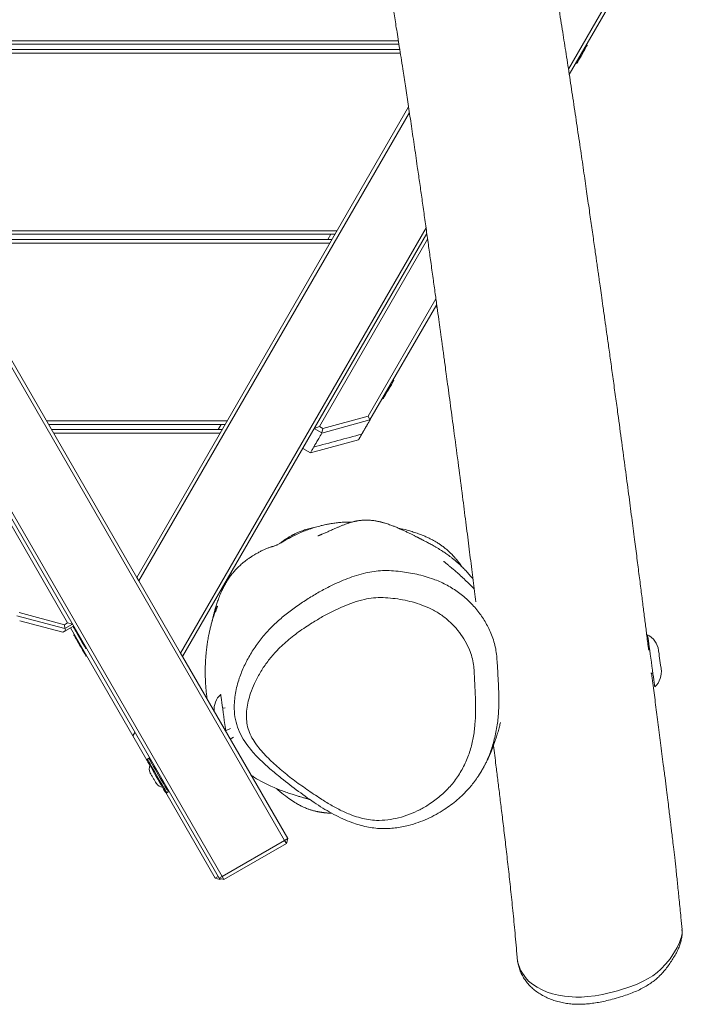
# Model space of a CAD drawing. Units: millimetres. Extents: x -5378 to 8688, y -6293 to 8015.
# Drawn here: x 2468 to 2845, y -1637 to -1078 of the extents above; entities that cross this region are included whole.
import ezdxf

# ---------------------------------------------------------------- set-up
doc = ezdxf.new("R2010")
doc.units = ezdxf.units.MM

msp = doc.modelspace()

# ---------------------------------------------------------------- linework, layer by layer
at = {"color": 7, "linetype": 'Continuous', "lineweight": 18}
for p, q in [((2618.72, -1543.99), (1895.14, -290.73)), ((1896.82, -289.64), (2534.74, -1394.54)), ((1860.77, -313.2), (2583.21, -1564.49)), ((2581.48, -1565.49), (1859.1, -314.29)), ((2780.07, -1105.62), (2834.57, -1011.21)), ((2836.74, -1011.45), (2780.55, -1108.77)), ((2358.65, -1089.54), (2683.39, -1089.54)), ((2683.71, -1091.54), (2359.8, -1091.54)), ((2361.53, -1094.54), (2684.18, -1094.54)), ((2684.5, -1096.54), (2362.69, -1096.54)), ((2790.79, -1092.05), (2790.35, -1091.8)), ((2784.35, -1102.19), (2784.79, -1102.44)), ((2534.74, -1394.54), (2689.17, -1127.05)), ((2689.65, -1130.23), (2535.89, -1396.54)), ((2559.56, -1437.54), (2699.11, -1195.83)), ((2421, -1197.54), (2648.48, -1197.54)), ((2647.32, -1199.54), (2422.16, -1199.54)), ((2423.89, -1202.54), (2645.59, -1202.54)), ((2699.56, -1199.05), (2560.72, -1439.54)), ((2700.01, -1202.27), (2638.49, -1308.84)), ((2643.32, -1202.54), (2645.06, -1199.54)), ((2644.44, -1204.54), (2425.04, -1204.54)), ((2666.14, -1302.95), (2704.72, -1236.12)), ((2705.17, -1239.34), (2667.24, -1305.04)), ((2704.35, -1240.76), (2704.79, -1241.01)), ((2495.37, -1420.36), (2418.05, -1286.43)), ((2680.79, -1282.58), (2680.35, -1282.33)), ((2674.35, -1292.72), (2674.79, -1292.97)), ((2640.38, -1309.92), (2666.14, -1302.95)), ((2667.23, -1305.05), (2666.14, -1302.95)), ((2483.35, -1305.54), (2586.12, -1305.54)), ((2584.97, -1307.54), (2484.51, -1307.54)), ((2580.97, -1310.54), (2582.7, -1307.54)), ((2638.49, -1308.84), (2635.54, -1309.96)), ((2638.49, -1308.84), (2640.38, -1309.92)), ((2667.23, -1305.05), (2639.86, -1312.46)), ((2667.24, -1305.04), (2667.23, -1305.05)), ((2486.24, -1310.54), (2583.24, -1310.54)), ((2582.08, -1312.54), (2487.4, -1312.54)), ((2635.54, -1309.96), (2635.53, -1309.96)), ((2639.85, -1312.45), (2635.54, -1309.96)), ((2640.38, -1309.92), (2639.85, -1312.45)), ((2639.86, -1312.46), (2639.85, -1312.45)), ((2633.38, -1323.68), (2660.7, -1316.36)), ((2629.05, -1321.18), (2629.06, -1321.18)), ((2629.06, -1321.18), (2633.37, -1323.67)), ((2633.37, -1323.67), (2633.38, -1323.68)), ((2535.89, -1396.54), (2534.74, -1394.54)), ((2535.89, -1396.54), (2559.56, -1437.54)), ((2467.76, -1414.53), (2493.52, -1421.43)), ((2493.52, -1421.43), (2495.37, -1420.36)), ((2498.12, -1421.11), (2493.79, -1423.61)), ((2495.37, -1420.36), (2498.11, -1421.09)), ((2493.75, -1423.6), (2493.52, -1421.43)), ((2493.79, -1423.61), (2493.75, -1423.6)), ((2493.79, -1423.61), (2494.4, -1424.67)), ((2494.4, -1424.67), (2498.73, -1422.17)), ((2532.47, -1484.54), (2497.03, -1423.15)), ((2498.98, -1422.59), (2498.64, -1422.79)), ((2499.21, -1426.93), (2498.88, -1427.12)), ((2505.64, -1434.91), (2505.98, -1434.72)), ((2560.72, -1439.54), (2559.56, -1437.54)), ((2826.11, -1434.99), (2825.57, -1435.06)), ((2505.88, -1439.24), (2506.21, -1439.05)), ((2560.72, -1439.54), (2620.45, -1542.99)), ((2826.86, -1449.02), (2828.05, -1448.85)), ((2585, -1468.7), (2583.47, -1468.92)), ((2533.61, -1482.58), (2532.47, -1484.54)), ((2587.88, -1480.31), (2585.05, -1481.69)), ((2540.43, -1498.32), (2532.47, -1484.54)), ((2587.84, -1486.51), (2589.69, -1485.26)), ((2541.54, -1497.32), (2540.68, -1497.82)), ((2551.68, -1516.88), (2552.54, -1516.38)), ((2579.21, -1565.49), (2551.12, -1516.84)), ((2583.21, -1564.49), (2618.72, -1543.99)), ((2620.45, -1542.99), (2618.72, -1543.99)), ((2618.72, -1543.99), (2619.72, -1545.72)), ((2620.45, -1542.99), (2619.72, -1545.72)), ((2619.72, -1545.72), (2584.21, -1566.22)), ((2580.91, -1564.51), (2579.21, -1565.49)), ((2581.94, -1566.22), (2579.21, -1565.49)), ((2583.21, -1564.49), (2581.48, -1565.49)), ((2581.48, -1565.49), (2584.21, -1566.22)), ((2581.94, -1566.22), (2581.53, -1565.5)), ((2582.66, -1565.81), (2581.94, -1566.22)), ((2583.21, -1564.49), (2584.21, -1566.22)), ((2844.6, -1594.93), (2844.55, -1594.67))]:
    msp.add_line(p, q, dxfattribs=at)
at = {"color": 7, "linetype": 'Continuous', "lineweight": 18, "flags": 128}
for points in [[(2790.79, -1092.05), (2790.69, -1092.21), (2790.42, -1092.69), (2789.97, -1093.46), (2789.39, -1094.46), (2788.71, -1095.64), (2787.97, -1096.92), (2787.22, -1098.22), (2786.51, -1099.46), (2785.87, -1100.56), (2785.36, -1101.45), (2785, -1102.08), (2784.81, -1102.4), (2784.79, -1102.44)], [(2705.24, -1240.22), (2705.16, -1240.36), (2704.88, -1240.84), (2704.79, -1241.01)], [(2680.79, -1282.58), (2680.69, -1282.74), (2680.42, -1283.22), (2679.97, -1283.98), (2679.39, -1284.99), (2678.71, -1286.17), (2677.97, -1287.45), (2677.22, -1288.75), (2676.51, -1289.98), (2675.87, -1291.08), (2675.36, -1291.98), (2675, -1292.6), (2674.81, -1292.93), (2674.79, -1292.97)], [(2493.75, -1423.6), (2480.11, -1419.94), (2466.47, -1416.29)], [(2468.12, -1419.15), (2481.78, -1422.81), (2492.6, -1425.71)], [(2505.64, -1434.91), (2505.55, -1434.76), (2505.29, -1434.31), (2504.88, -1433.59), (2504.32, -1432.63), (2503.66, -1431.48), (2502.92, -1430.2), (2502.14, -1428.85), (2501.36, -1427.5), (2500.62, -1426.22), (2499.96, -1425.07), (2499.4, -1424.11), (2498.99, -1423.39), (2498.73, -1422.94), (2498.64, -1422.79), (2498.64, -1422.79)], [(2505.88, -1439.24), (2505.79, -1439.09), (2505.53, -1438.64), (2505.11, -1437.92), (2504.56, -1436.96), (2503.89, -1435.81), (2503.16, -1434.53), (2502.38, -1433.18), (2501.6, -1431.83), (2500.86, -1430.55), (2500.19, -1429.4), (2499.64, -1428.44), (2499.22, -1427.72), (2498.96, -1427.27), (2498.88, -1427.12), (2498.88, -1427.12)], [(2829.16, -1456.78), (2829.14, -1456.64), (2829.07, -1456.16), (2828.96, -1455.34), (2828.8, -1454.21), (2828.6, -1452.79), (2828.36, -1451.12), (2828.1, -1449.23), (2827.81, -1447.17), (2827.51, -1444.99), (2827.19, -1442.73), (2826.87, -1440.46), (2826.56, -1438.22), (2826.26, -1436.07), (2825.98, -1434.05), (2825.72, -1432.22), (2825.5, -1430.62), (2825.31, -1429.28), (2825.17, -1428.24), (2825.06, -1427.51), (2825.01, -1427.13), (2825, -1427.07)], [(2832.76, -1446.45), (2832.75, -1446.39), (2832.7, -1446), (2832.6, -1445.29), (2832.46, -1444.31), (2832.29, -1443.11), (2832.11, -1441.78), (2831.92, -1440.42), (2831.73, -1439.11), (2831.57, -1437.95), (2831.44, -1437.01), (2831.35, -1436.35), (2831.3, -1436.03), (2831.3, -1436)], [(2582.36, -1460.99), (2582.36, -1461.01), (2582.4, -1461.26), (2582.48, -1461.86), (2582.61, -1462.79), (2582.79, -1464.03), (2583, -1465.54), (2583.24, -1467.29), (2583.52, -1469.24), (2583.81, -1471.35), (2584.12, -1473.56), (2584.44, -1475.83), (2584.75, -1478.1), (2585.06, -1480.32), (2585.24, -1481.6)], [(2550.99, -1516.69), (2550.97, -1516.65), (2550.79, -1516.35), (2550.44, -1515.74), (2549.93, -1514.86), (2549.28, -1513.73), (2548.51, -1512.39), (2547.64, -1510.88), (2546.71, -1509.27), (2545.74, -1507.6), (2544.78, -1505.93), (2543.85, -1504.31), (2542.98, -1502.81), (2542.21, -1501.47), (2541.55, -1500.34), (2541.04, -1499.46), (2540.69, -1498.85), (2540.52, -1498.54), (2540.49, -1498.51)], [(2542.6, -1506.15), (2542.47, -1505.92), (2542.36, -1505.74), (2542.29, -1505.61), (2542.24, -1505.53), (2542.22, -1505.5), (2542.22, -1505.5)], [(2544.25, -1509.02), (2544.02, -1508.61), (2543.79, -1508.21), (2543.56, -1507.81), (2543.33, -1507.43), (2543.12, -1507.06), (2542.93, -1506.73), (2542.75, -1506.42), (2542.6, -1506.15)], [(2545.67, -1511.46), (2545.56, -1511.29), (2545.43, -1511.06), (2545.28, -1510.8), (2545.11, -1510.49), (2544.91, -1510.16), (2544.7, -1509.8), (2544.48, -1509.41), (2544.25, -1509.02)], [(2545.8, -1511.7), (2545.79, -1511.67), (2545.74, -1511.59), (2545.67, -1511.46)]]:
    msp.add_lwpolyline(points, dxfattribs=at)
at = {"color": 8, "linetype": 'Continuous', "lineweight": 18, "flags": 128}
for points in [[(2540.68, -1497.82), (2540.68, -1497.83), (2540.81, -1498.06), (2541.12, -1498.59), (2541.59, -1499.4), (2542.2, -1500.46), (2542.94, -1501.75), (2543.79, -1503.22), (2544.71, -1504.82), (2545.68, -1506.5), (2546.67, -1508.2), (2547.64, -1509.88), (2548.56, -1511.48), (2549.41, -1512.95), (2550.15, -1514.23), (2550.77, -1515.3), (2551.23, -1516.11), (2551.54, -1516.64), (2551.67, -1516.87), (2551.68, -1516.88)], [(2547.04, -1506.85), (2546.06, -1505.15), (2545.11, -1503.5), (2544.22, -1501.96), (2543.42, -1500.58), (2542.74, -1499.4), (2542.2, -1498.46), (2541.81, -1497.79), (2541.59, -1497.41), (2541.54, -1497.32)], [(2552.54, -1516.38), (2552.49, -1516.29), (2552.27, -1515.91), (2551.89, -1515.24), (2551.34, -1514.3), (2550.66, -1513.12), (2549.86, -1511.74), (2548.98, -1510.2), (2548.03, -1508.55), (2547.04, -1506.85)], [(2750.99, -1610.97), (2751.29, -1613.33), (2752.78, -1617.73), (2755.56, -1621.93), (2757.44, -1623.9), (2759.64, -1625.72), (2762.25, -1627.44), (2765.16, -1628.98), (2767.98, -1630.16), (2771.01, -1631.16), (2774.36, -1631.99), (2777.88, -1632.6), (2784.18, -1633.07), (2787.53, -1633.02), (2790.91, -1632.78), (2795.18, -1632.23), (2799.41, -1631.47), (2807.89, -1629.43), (2815.44, -1627.06), (2819.13, -1625.63), (2822.63, -1624.04), (2825.44, -1622.53), (2828.04, -1620.9), (2830.47, -1619.07), (2832.67, -1617.14), (2835.44, -1614.22), (2837.83, -1611.2), (2841.81, -1604.86), (2843.16, -1602.05), (2844.16, -1599.2), (2844.16, -1599.2)]]:
    msp.add_lwpolyline(points, dxfattribs=at)
at = {"color": 7, "linetype": 'Continuous', "lineweight": 18}
for centre, radius, start, end in [((2819.46, -1437.66), 11.96, 7.9602, 62.3824), ((2820.92, -1448.11), 11.96, 313.5381, 7.9602), ((2590.6, -1469.66), 11.96, 133.5381, 184.7428), ((2540.93, -1498.26), 0.5, 120, 210), ((2541.79, -1497.76), 0.5, 30, 120), ((2546.88, -1503.39), 5.11, 157.1656, 204.3871), ((2549.96, -1508.72), 5.11, 215.6129, 262.8344), ((2552.29, -1515.94), 0.5, 300, 30), ((2551.43, -1516.44), 0.5, 210, 300)]:
    msp.add_arc(centre, radius, start, end, dxfattribs=at)
for points, knots in [([(2825.67, -1435.79), (2825.62, -1435.42), (2825.24, -1432.42), (2824.54, -1426.9), (2823.55, -1419.13), (2822.54, -1411.17), (2821.45, -1402.64), (2820.27, -1393.39), (2818.99, -1383.44), (2817.57, -1372.39), (2815.99, -1360.19), (2814.24, -1346.79), (2812.35, -1332.53), (2810.33, -1317.42), (2808.48, -1303.75), (2806.83, -1291.75), (2805.47, -1281.86), (2804.15, -1272.32), (2802.92, -1263.49), (2801.8, -1255.46), (2800.73, -1247.87), (2799.74, -1240.82), (2798.84, -1234.43), (2798.09, -1229.14), (2797.52, -1225.14), (2797.12, -1222.29), (2796.84, -1220.33), (2796.58, -1218.48), (2796.26, -1216.22), (2795.83, -1213.2), (2795.3, -1209.49), (2794.7, -1205.26), (2794.04, -1200.64), (2793.12, -1194.18), (2791.9, -1185.66), (2790.34, -1174.81), (2788.62, -1162.92), (2786.73, -1149.99), (2784.71, -1136.29), (2782.62, -1122.36), (2780.55, -1108.73), (2778.54, -1095.68), (2776.48, -1082.53), (2774.38, -1069.36), (2772.24, -1056.23), (2770.21, -1043.91), (2768.24, -1032.19), (2766.31, -1020.76), (2764.35, -1009.34), (2762.61, -999.29), (2761.11, -990.66), (2759.89, -983.71), (2758.76, -977.28), (2757.76, -971.62), (2756.94, -967), (2756.22, -962.95), (2755.51, -959.02), (2754.71, -954.55), (2753.81, -949.51), (2752.63, -942.97), (2751.18, -934.92), (2749.47, -925.56), (2747.73, -916.04), (2745.99, -906.6), (2744.26, -897.24), (2742.54, -887.96), (2740.82, -878.77), (2738.47, -866.27), (2735.45, -850.3), (2731.72, -830.69), (2728.78, -815.39), (2726.71, -804.62), (2725.59, -798.77), (2724.57, -793.47), (2723.69, -788.9), (2722.96, -785.07), (2722.37, -781.99), (2721.89, -779.5), (2721.44, -777.13), (2720.91, -774.34), (2720.23, -770.8), (2719.41, -766.48), (2718.46, -761.53), (2717.46, -756.28), (2716.23, -749.78), (2714.84, -742.41), (2713.31, -734.33), (2711.9, -726.85), (2710.58, -719.81), (2709.31, -713.02), (2708.04, -706.26), (2706.73, -699.31), (2705.37, -692.01), (2703.95, -684.36), (2702.48, -676.39), (2701, -668.24), (2699.57, -660.23), (2698.24, -652.65), (2697.17, -646.44), (2696.28, -641.19), (2695.5, -636.54), (2694.68, -631.64), (2693.88, -626.76), (2693.13, -622.16), (2692.33, -617.15), (2691.48, -611.85), (2690.63, -606.39), (2689.91, -601.77), (2689.32, -597.92), (2688.82, -594.59), (2688.3, -591.18), (2687.72, -587.24), (2686.95, -582.05), (2686.02, -575.6), (2684.96, -568.11), (2683.9, -560.36), (2682.86, -552.65), (2681.84, -544.93), (2680.86, -537.37), (2679.93, -530.1), (2679.09, -523.34), (2678.29, -516.75), (2677.51, -510.21), (2676.77, -503.69), (2676.12, -497.59), (2675.55, -492.02), (2675.06, -486.96), (2674.63, -482.17), (2674.23, -477.43), (2673.82, -472.39), (2673.39, -466.86), (2673, -461.66), (2672.68, -457.24), (2672.45, -454.03), (2672.26, -451.46), (2672.1, -449.27), (2671.89, -446.39), (2671.61, -442.43), (2671.19, -436.82), (2670.66, -430.11), (2670, -422.23), (2669.16, -413.28), (2668.09, -403.23), (2666.68, -392.12), (2664.97, -380.38), (2663.02, -368.26), (2660.27, -352.22), (2656.7, -332.17), (2652.69, -307.76), (2649.31, -282.32), (2646.12, -256.12), (2642.92, -229.29), (2640.43, -207.07), (2638.52, -189.68), (2637.16, -177.29), (2635.81, -165.17), (2634.5, -153.68), (2633.29, -143.14), (2632.18, -133.73), (2631.17, -125.42), (2630.28, -118.18), (2629.47, -111.8), (2628.76, -106.28), (2628.2, -102.03), (2627.78, -98.89), (2627.48, -96.69), (2627.23, -94.83), (2627.02, -93.32), (2626.85, -92.12), (2626.69, -90.95), (2626.49, -89.51), (2626.17, -87.3), (2625.74, -84.24), (2625.18, -80.44), (2624.56, -76.24), (2623.9, -71.81), (2622.99, -65.8), (2621.79, -58.05), (2620.26, -48.39), (2618.6, -37.96), (2616.81, -26.73), (2614.58, -12.61), (2611.97, 4.49), (2609.03, 24.69), (2606.08, 45.8), (2603.13, 67.78), (2600.48, 88.08), (2598.81, 101.11), (2598.13, 106.46)], [0, 0, 0, 0, 0.000699, 0.005803, 0.010665, 0.015703, 0.021197, 0.027146, 0.033551, 0.040412, 0.048484, 0.057109, 0.066285, 0.076013, 0.086293, 0.092661, 0.099192, 0.105386, 0.111066, 0.116234, 0.120888, 0.125714, 0.129827, 0.133227, 0.135913, 0.137549, 0.138728, 0.139694, 0.141137, 0.143097, 0.145526, 0.148302, 0.15128, 0.154462, 0.160766, 0.167742, 0.175388, 0.183706, 0.192695, 0.201824, 0.210595, 0.218992, 0.227015, 0.235987, 0.24444, 0.252374, 0.259795, 0.267072, 0.274426, 0.28186, 0.286479, 0.291086, 0.295262, 0.298902, 0.302005, 0.304205, 0.306724, 0.30961, 0.312864, 0.316486, 0.322264, 0.328465, 0.334617, 0.340716, 0.346763, 0.352757, 0.358699, 0.364588, 0.376974, 0.389651, 0.402624, 0.406646, 0.410533, 0.413954, 0.416899, 0.419367, 0.421358, 0.422874, 0.424187, 0.426, 0.428312, 0.431124, 0.434435, 0.43799, 0.4414, 0.447118, 0.45236, 0.457136, 0.461669, 0.466061, 0.470354, 0.474854, 0.479623, 0.484632, 0.489831, 0.495219, 0.500574, 0.505473, 0.51002, 0.51271, 0.51579, 0.519152, 0.522361, 0.525372, 0.528185, 0.532202, 0.535746, 0.538857, 0.541242, 0.543294, 0.545378, 0.547968, 0.551062, 0.555634, 0.560682, 0.565753, 0.570819, 0.575865, 0.580935, 0.585689, 0.590155, 0.594207, 0.598669, 0.603094, 0.607106, 0.610738, 0.614094, 0.617138, 0.62024, 0.623465, 0.627082, 0.631071, 0.63361, 0.635682, 0.637287, 0.638544, 0.639862, 0.642737, 0.645988, 0.650348, 0.65524, 0.66066, 0.66705, 0.674042, 0.681605, 0.689387, 0.697292, 0.712603, 0.728369, 0.744605, 0.761323, 0.77853, 0.796244, 0.804206, 0.812274, 0.820359, 0.827917, 0.834855, 0.841168, 0.846544, 0.851361, 0.855616, 0.85931, 0.86244, 0.864158, 0.865642, 0.866892, 0.867907, 0.868688, 0.869323, 0.87027, 0.871595, 0.873798, 0.87648, 0.879345, 0.882376, 0.885575, 0.891702, 0.89836, 0.905546, 0.913256, 0.921484, 0.93442, 0.947733, 0.961417, 0.975479, 0.989923, 1, 1, 1, 1]), ([(2522.33, -11.4), (2523.12, -16.73), (2524.82, -28.19), (2527.62, -45.41), (2529.93, -59.61), (2531.56, -69.82), (2532.52, -75.88), (2533.35, -81.2), (2533.98, -85.23), (2534.42, -88.16), (2534.72, -90.15), (2534.98, -91.88), (2535.2, -93.38), (2535.42, -94.88), (2535.68, -96.65), (2536.03, -99.06), (2536.48, -102.19), (2537, -105.93), (2537.56, -109.99), (2538.12, -114.16), (2539.18, -122.26), (2540.73, -134.55), (2542.3, -147.76), (2543.44, -157.62), (2544.13, -163.62), (2544.73, -168.91), (2545.22, -173.35), (2545.63, -176.97), (2545.94, -179.83), (2546.2, -182.12), (2546.43, -184.19), (2546.68, -186.52), (2547.01, -189.53), (2547.43, -193.34), (2548.12, -199.69), (2549.05, -208.24), (2550.18, -218.6), (2551.28, -228.64), (2552.38, -238.38), (2553.49, -248.17), (2554.68, -258.34), (2555.86, -268.36), (2557.03, -278.16), (2558.17, -287.62), (2559.4, -297.54), (2560.73, -307.83), (2562.04, -317.36), (2563.25, -325.72), (2564.29, -332.61), (2565.27, -338.77), (2566.14, -344.19), (2566.88, -348.66), (2567.47, -352.26), (2567.97, -355.21), (2568.45, -358.1), (2568.97, -361.23), (2569.57, -364.75), (2570.37, -369.54), (2571.41, -375.72), (2572.67, -383.37), (2574.12, -392.35), (2575.71, -402.67), (2577.39, -414.38), (2578.95, -426.83), (2580.17, -438.05), (2581.12, -447.59), (2581.82, -454.98), (2582.43, -461.65), (2582.97, -467.61), (2583.42, -472.65), (2583.8, -476.84), (2584.11, -480.24), (2584.4, -483.44), (2584.72, -486.84), (2585.1, -490.82), (2585.59, -495.84), (2586.19, -501.72), (2586.89, -508.18), (2587.63, -514.65), (2588.35, -520.61), (2589.01, -525.87), (2589.57, -530.23), (2590.1, -534.29), (2590.67, -538.61), (2591.36, -543.66), (2592.11, -549.19), (2592.89, -554.86), (2593.66, -560.36), (2594.41, -565.73), (2595.12, -570.86), (2595.79, -575.57), (2596.38, -579.74), (2596.92, -583.5), (2597.46, -587.24), (2598.05, -591.31), (2598.7, -595.72), (2599.38, -600.32), (2600.09, -605.03), (2600.85, -610.08), (2601.93, -617.17), (2603.22, -625.55), (2604.64, -634.6), (2605.92, -642.73), (2607.15, -650.47), (2608.47, -658.7), (2609.72, -666.44), (2610.9, -673.71), (2611.99, -680.33), (2613.08, -686.95), (2614.13, -693.24), (2615.07, -698.82), (2615.88, -703.65), (2616.58, -707.74), (2617.18, -711.3), (2617.76, -714.74), (2618.4, -718.47), (2619.12, -722.7), (2619.93, -727.45), (2620.83, -732.75), (2621.86, -738.86), (2623.02, -745.74), (2624.24, -753.03), (2625.42, -760.1), (2626.53, -766.77), (2627.63, -773.39), (2628.75, -780.13), (2629.88, -786.96), (2631, -793.72), (2632.11, -800.37), (2633.18, -806.8), (2634.12, -812.4), (2634.9, -816.98), (2635.49, -820.51), (2636.03, -823.68), (2636.57, -826.81), (2637.16, -830.25), (2637.96, -834.89), (2639.01, -840.92), (2640.34, -848.53), (2641.85, -857.08), (2643.5, -866.31), (2645.23, -875.89), (2646.98, -885.52), (2651.07, -907.85), (2655.11, -929.52), (2658.94, -950.14), (2660.15, -956.63), (2661.19, -962.26), (2662.07, -966.99), (2662.73, -970.57), (2663.2, -973.14), (2663.54, -975.01), (2663.9, -976.95), (2664.35, -979.39), (2664.94, -982.59), (2665.66, -986.56), (2666.78, -992.71), (2668.23, -1000.66), (2669.91, -1010.01), (2671.62, -1019.66), (2673.38, -1029.62), (2675.19, -1040.07), (2676.72, -1049.03), (2678.01, -1056.64), (2679.01, -1062.61), (2679.92, -1068.08), (2680.73, -1073), (2681.48, -1077.61), (2682.24, -1082.34), (2683.06, -1087.44), (2683.95, -1093.06), (2684.91, -1099.15), (2686.07, -1106.59), (2687.42, -1115.44), (2688.99, -1125.81), (2690.65, -1136.9), (2692.38, -1148.7), (2693.97, -1159.66), (2695.41, -1169.66), (2696.67, -1178.55), (2697.98, -1187.75), (2699.29, -1197.07), (2700.57, -1206.21), (2701.84, -1215.36), (2703.09, -1224.31), (2704.29, -1232.97), (2705.36, -1240.74), (2706.31, -1247.61), (2707.04, -1252.89), (2707.57, -1256.76), (2707.94, -1259.44), (2708.27, -1261.84), (2708.56, -1263.95), (2708.82, -1265.87), (2709.1, -1267.87), (2709.47, -1270.57), (2709.97, -1274.29), (2710.64, -1279.18), (2711.44, -1285.04), (2712.34, -1291.69), (2713.29, -1298.75), (2714.24, -1305.84), (2715.68, -1316.65), (2717.56, -1330.87), (2719.74, -1347.63), (2721.69, -1362.83), (2723.44, -1376.63), (2725.08, -1389.76), (2726.4, -1400.3), (2727.16, -1406.47), (2727.41, -1408.47)], [0, 0, 0, 0, 0.0117584, 0.0252551, 0.0386172, 0.0437348, 0.0483172, 0.0523162, 0.0557328, 0.0574235, 0.0589241, 0.0602347, 0.0613551, 0.062339, 0.0636526, 0.0654049, 0.0678388, 0.0707835, 0.0738889, 0.077026, 0.0801955, 0.0921162, 0.1044774, 0.1093488, 0.1137331, 0.1175795, 0.1208868, 0.1233834, 0.1254487, 0.1270819, 0.1283372, 0.1299339, 0.1320959, 0.1348243, 0.1381205, 0.1457235, 0.1530995, 0.1602034, 0.1670322, 0.1737211, 0.1808449, 0.188468, 0.194794, 0.2014276, 0.2083693, 0.2156202, 0.2229968, 0.2282965, 0.2330862, 0.2373644, 0.2411296, 0.2443809, 0.2466976, 0.2486568, 0.2505704, 0.2527606, 0.2552274, 0.2579705, 0.2628383, 0.2682566, 0.2741048, 0.2817848, 0.2900911, 0.2990206, 0.3085756, 0.3145194, 0.319943, 0.3248469, 0.3292312, 0.3330965, 0.3359213, 0.3383861, 0.3405031, 0.3428204, 0.3456365, 0.3489513, 0.3534495, 0.3580452, 0.3625861, 0.367072, 0.3706036, 0.3736588, 0.3762785, 0.3792303, 0.3828042, 0.3869586, 0.3909351, 0.3948256, 0.3986305, 0.4023416, 0.4057239, 0.4086689, 0.411181, 0.4137029, 0.4165327, 0.4196645, 0.4228422, 0.4260293, 0.4293399, 0.4331534, 0.4406827, 0.4468002, 0.451786, 0.4572116, 0.462896, 0.4689637, 0.4733155, 0.4779323, 0.4827919, 0.4872859, 0.4911899, 0.4945259, 0.4973853, 0.4997785, 0.50206, 0.5047133, 0.5077403, 0.5111402, 0.5149348, 0.5191457, 0.5242563, 0.5297064, 0.5347852, 0.5395018, 0.544189, 0.549162, 0.5541317, 0.5590321, 0.5638448, 0.5685706, 0.5729775, 0.5759485, 0.5784829, 0.5806023, 0.5828058, 0.5853013, 0.5880892, 0.5929231, 0.5984434, 0.6046512, 0.6114811, 0.6184083, 0.6253206, 0.6322173, 0.6663861, 0.6716045, 0.6762367, 0.6802326, 0.6835915, 0.6863131, 0.6878667, 0.6890951, 0.6903004, 0.6920433, 0.6943363, 0.6971796, 0.7005733, 0.7075547, 0.7142567, 0.7206285, 0.7282596, 0.7356035, 0.7430583, 0.7475056, 0.7519468, 0.7559142, 0.7592865, 0.7625552, 0.7658333, 0.7694907, 0.7735274, 0.7779308, 0.7826175, 0.7895532, 0.797003, 0.8049672, 0.8134458, 0.8224389, 0.8286059, 0.8349937, 0.8416021, 0.8484278, 0.8550765, 0.8612792, 0.8681335, 0.8743453, 0.8799148, 0.8848415, 0.8891255, 0.8912482, 0.8931684, 0.8948862, 0.8964015, 0.8977143, 0.8990091, 0.90072, 0.9035256, 0.9070345, 0.911247, 0.9161628, 0.9213598, 0.9264541, 0.9314457, 0.9446427, 0.9570624, 0.9674945, 0.9773343, 0.9867346, 0.995718, 1, 1, 1, 1]), ([(2667.24, -1305.04), (2667.12, -1305.24), (2666.89, -1305.64), (2666.56, -1306.22), (2666.23, -1306.78), (2665.93, -1307.32), (2665.63, -1307.82), (2665.36, -1308.3), (2664.94, -1309.02), (2664.44, -1309.9), (2663.95, -1310.74), (2663.58, -1311.37), (2663.31, -1311.85), (2663.08, -1312.24), (2662.9, -1312.56), (2662.72, -1312.86), (2662.6, -1313.08), (2662.59, -1313.09), (2662.59, -1313.1)], [0, 0, 0, 0, 0.032579, 0.067656, 0.102586, 0.137722, 0.172517, 0.207347, 0.242396, 0.338234, 0.433146, 0.502139, 0.572135, 0.641188, 0.708321, 0.77672, 0.902019, 1, 1, 1, 1]), ([(2635.29, -1320.38), (2635.28, -1320.4), (2635.21, -1320.51), (2635.42, -1320.15), (2635.88, -1319.35), (2636.76, -1317.83), (2638.01, -1315.66), (2639.25, -1313.53), (2639.86, -1312.46)], [0, 0, 0, 0, 0.031442, 0.22494, 0.418463, 0.61208, 0.805884, 1, 1, 1, 1]), ([(2635.26, -1320.43), (2639.81, -1319.21), (2648.92, -1316.77), (2658.03, -1314.33), (2662.58, -1313.11)], [0, 0, 0, 0, 0.499999, 1, 1, 1, 1]), ([(2662.41, -1313.4), (2662.37, -1313.48), (2662.26, -1313.67), (2662.1, -1313.94), (2661.87, -1314.34), (2661.6, -1314.8), (2661.31, -1315.3), (2661.08, -1315.71), (2660.89, -1316.03), (2660.76, -1316.26), (2660.72, -1316.32), (2660.7, -1316.36)], [0, 0, 0, 0, 0.050241, 0.116267, 0.18001, 0.317811, 0.453337, 0.591171, 0.726927, 0.861786, 1, 1, 1, 1]), ([(2633.38, -1323.68), (2633.49, -1323.49), (2633.7, -1323.12), (2634.45, -1321.84), (2635, -1320.88), (2635.11, -1320.69)], [0, 0, 0, 0, 0.442189, 0.88452, 1, 1, 1, 1]), ([(2657.13, -1363.05), (2656.5, -1363.05), (2655.24, -1363.04), (2652.81, -1363.12), (2650.06, -1363.31), (2647.72, -1363.57), (2646.09, -1363.8), (2645.06, -1363.96), (2643.74, -1364.18), (2641.8, -1364.55), (2639.17, -1365.16), (2636.07, -1366.01), (2632.8, -1367.08), (2629.45, -1368.35), (2626.14, -1369.78), (2623.27, -1371.18), (2621.01, -1372.37), (2619.22, -1373.37), (2618.06, -1374.03), (2617.82, -1374.18), (2617.48, -1374.38), (2617.17, -1374.55), (2616.88, -1374.73), (2616.59, -1374.89), (2616.16, -1375.13), (2615.6, -1375.44), (2614.9, -1375.8), (2614.21, -1376.13), (2613.53, -1376.42), (2612.88, -1376.66), (2612.25, -1376.87), (2611.66, -1377.04), (2611.11, -1377.2), (2610.46, -1377.4), (2609.76, -1377.65), (2608.99, -1377.94), (2608.17, -1378.27), (2607.31, -1378.64), (2606.42, -1379.04), (2605.52, -1379.48), (2604.61, -1379.94), (2603.71, -1380.43), (2602.82, -1380.92), (2602, -1381.4), (2601.26, -1381.85), (2600.62, -1382.25), (2600.03, -1382.62), (2599.5, -1382.97), (2599.05, -1383.26), (2598.55, -1383.6), (2597.67, -1384.21), (2596.37, -1385.16), (2594.52, -1386.65), (2592.69, -1388.3), (2590.93, -1390.08), (2589.28, -1391.99), (2588.02, -1393.62), (2587.16, -1394.83), (2586.6, -1395.67), (2586.21, -1396.28), (2585.73, -1397.04), (2585.24, -1397.86), (2584.72, -1398.77), (2584.19, -1399.75), (2583.64, -1400.82), (2583.08, -1401.98), (2582.5, -1403.26), (2581.91, -1404.68), (2581.36, -1406.07), (2580.87, -1407.42), (2580.42, -1408.7), (2579.99, -1410.01), (2579.61, -1411.25), (2579.28, -1412.38), (2578.98, -1413.45), (2578.71, -1414.44), (2578.49, -1415.29), (2578.27, -1416.12), (2577.98, -1417.33), (2577.73, -1418.39), (2577.55, -1419.22), (2577.52, -1419.35)], [0, 0, 0, 0, 0.004499, 0.008972, 0.013081, 0.017301, 0.019601, 0.020926, 0.022634, 0.027313, 0.033744, 0.041962, 0.051985, 0.061314, 0.071697, 0.081973, 0.091913, 0.101607, 0.113574, 0.125499, 0.137308, 0.148978, 0.16051, 0.171903, 0.183157, 0.213393, 0.242583, 0.275968, 0.30787, 0.338291, 0.369239, 0.398487, 0.426036, 0.451897, 0.47607, 0.49895, 0.520084, 0.539472, 0.557115, 0.573016, 0.586938, 0.599182, 0.609752, 0.618652, 0.624288, 0.628976, 0.632729, 0.634942, 0.63666, 0.637936, 0.639064, 0.643205, 0.646931, 0.650527, 0.654308, 0.658556, 0.663471, 0.666226, 0.667829, 0.670381, 0.675524, 0.682716, 0.69198, 0.703328, 0.716766, 0.732299, 0.749934, 0.769674, 0.791523, 0.808133, 0.825787, 0.843918, 0.861241, 0.877705, 0.893308, 0.910593, 0.926743, 0.942419, 0.957805, 0.993267, 1, 1, 1, 1]), ([(2725.79, -1395.45), (2725.63, -1395.24), (2724.73, -1394.03), (2723.25, -1392.34), (2721.3, -1390.21), (2719.47, -1388.39), (2717.75, -1386.78), (2716.14, -1385.37), (2714.66, -1384.13), (2713.3, -1383.05), (2712.06, -1382.1), (2710.92, -1381.28), (2709.86, -1380.54), (2708.91, -1379.91), (2707.78, -1379.18), (2706.51, -1378.38), (2705.11, -1377.55), (2703.79, -1376.78), (2702.56, -1376.08), (2701.43, -1375.46), (2700.38, -1374.89), (2699.4, -1374.37), (2698.52, -1373.91), (2697.78, -1373.53), (2697.16, -1373.21), (2696.66, -1372.96), (2696.24, -1372.75), (2695.91, -1372.59), (2695.68, -1372.47), (2695.46, -1372.36), (2695.22, -1372.24), (2694.93, -1372.09), (2694.6, -1371.92), (2694.21, -1371.73), (2693.75, -1371.5), (2693.22, -1371.23), (2692.62, -1370.93), (2691.94, -1370.59), (2691.21, -1370.22), (2690.4, -1369.83), (2689.54, -1369.4), (2688.65, -1368.96), (2687.72, -1368.52), (2686.78, -1368.07), (2685.85, -1367.63), (2684.94, -1367.22), (2684.07, -1366.82), (2683.18, -1366.44), (2682.28, -1366.05), (2681.37, -1365.67), (2680.48, -1365.32), (2679.51, -1364.95), (2678.43, -1364.55), (2677.18, -1364.12), (2676.14, -1363.79), (2675.36, -1363.56), (2674.88, -1363.42), (2674.38, -1363.29), (2673.88, -1363.16), (2673.37, -1363.03), (2672.83, -1362.9), (2672.18, -1362.75), (2671.38, -1362.59), (2670.46, -1362.42), (2669.38, -1362.25), (2668.15, -1362.1), (2666.85, -1362), (2665.52, -1361.95), (2664.16, -1361.96), (2663.08, -1362.02), (2662.3, -1362.09), (2661.9, -1362.13), (2661.46, -1362.18), (2660.96, -1362.25), (2660.45, -1362.33), (2659.97, -1362.41), (2659.65, -1362.47), (2659.37, -1362.52), (2659.17, -1362.56), (2658.96, -1362.61), (2658.67, -1362.67), (2658.2, -1362.78), (2657.64, -1362.91), (2656.47, -1363.22), (2655.22, -1363.61), (2653.38, -1364.24), (2651.68, -1364.89), (2650.08, -1365.55), (2648.6, -1366.18), (2647.23, -1366.78), (2645.97, -1367.34), (2644.46, -1368.02), (2642.84, -1368.75), (2641.35, -1369.41), (2640.31, -1369.85), (2639.91, -1370.02), (2639.63, -1370.14), (2639.34, -1370.26), (2639.08, -1370.37), (2638.78, -1370.49), (2638.46, -1370.61), (2638.15, -1370.73), (2637.87, -1370.84), (2637.66, -1370.91), (2637.58, -1370.94), (2637.6, -1370.94), (2637.6, -1370.93)], [0, 0, 0, 0, 0.001897, 0.010738, 0.020496, 0.031195, 0.042633, 0.055009, 0.068331, 0.082608, 0.097559, 0.113441, 0.130258, 0.147775, 0.164789, 0.186059, 0.20618, 0.225152, 0.241119, 0.256168, 0.270298, 0.283509, 0.2958, 0.307171, 0.316166, 0.324488, 0.332137, 0.339114, 0.345512, 0.351135, 0.357639, 0.365024, 0.37329, 0.382438, 0.393688, 0.405841, 0.418659, 0.432139, 0.446282, 0.461088, 0.476557, 0.492688, 0.508632, 0.525174, 0.541641, 0.557431, 0.572544, 0.586979, 0.603123, 0.618326, 0.632589, 0.645912, 0.662616, 0.679418, 0.696432, 0.702209, 0.708009, 0.713834, 0.719683, 0.725556, 0.731477, 0.738111, 0.744983, 0.752684, 0.761216, 0.770578, 0.780769, 0.789896, 0.799599, 0.809878, 0.81286, 0.815885, 0.818633, 0.821178, 0.822989, 0.823707, 0.824224, 0.824424, 0.824604, 0.824783, 0.824981, 0.82549, 0.826634, 0.828293, 0.834857, 0.841429, 0.847738, 0.853782, 0.85956, 0.865072, 0.870316, 0.875291, 0.884848, 0.893234, 0.900462, 0.90701, 0.913423, 0.920075, 0.926968, 0.9341, 0.945157, 0.956745, 0.968865, 0.981737, 0.995574, 1, 1, 1, 1]), ([(2635.49, -1366.14), (2635.47, -1366.15), (2634.96, -1366.25), (2633.89, -1366.5), (2632.33, -1366.89), (2630.87, -1367.31), (2629.53, -1367.75), (2628.32, -1368.17), (2627.22, -1368.6), (2626.24, -1369.02), (2625.4, -1369.39), (2624.66, -1369.74), (2624.07, -1370.04), (2623.65, -1370.25), (2623.24, -1370.47), (2622.67, -1370.77), (2621.97, -1371.16), (2621.23, -1371.6), (2620.39, -1372.11), (2619.5, -1372.68), (2618.58, -1373.3), (2617.6, -1373.98), (2616.67, -1374.67), (2616.12, -1375.09), (2615.86, -1375.3)], [0, 0, 0, 0, 0.006831, 0.134746, 0.246094, 0.34095, 0.40749, 0.462786, 0.507059, 0.533286, 0.55392, 0.569727, 0.576332, 0.58248, 0.588592, 0.595096, 0.610566, 0.630772, 0.656531, 0.700154, 0.754795, 0.820683, 0.914775, 1, 1, 1, 1]), ([(2683.93, -1366.77), (2684.67, -1366.89), (2686.87, -1367.24), (2690, -1368.07), (2692.34, -1368.89), (2693.29, -1369.22)], [0, 0, 0, 0, 0.2301601, 0.6904531, 1, 1, 1, 1]), ([(2719.44, -1388.39), (2719.43, -1388.36), (2719.26, -1388.11), (2718.84, -1387.51), (2718.23, -1386.66), (2717.59, -1385.82), (2716.67, -1384.65), (2715.49, -1383.26), (2714.13, -1381.79), (2712.68, -1380.35), (2711.15, -1378.96), (2709.53, -1377.61), (2707.9, -1376.38), (2706.23, -1375.24), (2704.54, -1374.19), (2702.76, -1373.2), (2700.9, -1372.25), (2698.95, -1371.36), (2696.92, -1370.51), (2695.02, -1369.78), (2693.81, -1369.36), (2693.3, -1369.19)], [0, 0, 0, 0, 0.000951, 0.008916, 0.016311, 0.023901, 0.0324, 0.053948, 0.083312, 0.121359, 0.168488, 0.224907, 0.290738, 0.357784, 0.432493, 0.514899, 0.605033, 0.702919, 0.806622, 0.917834, 1, 1, 1, 1]), ([(2726.47, -1400.94), (2725.94, -1400.44), (2724.24, -1398.87), (2721.95, -1396.59), (2719.19, -1393.96), (2716.71, -1391.71), (2714.65, -1389.93), (2713.27, -1388.78), (2712.52, -1388.16), (2711.67, -1387.47), (2710.9, -1386.85), (2710.21, -1386.3), (2709.7, -1385.9), (2709.35, -1385.62), (2709.14, -1385.47), (2709.12, -1385.45), (2709.11, -1385.45)], [0, 0, 0, 0, 0.022862, 0.071811, 0.120281, 0.182693, 0.244963, 0.307385, 0.370738, 0.436526, 0.526494, 0.6208, 0.719458, 0.811228, 0.906484, 1, 1, 1, 1]), ([(2632.14, -1406.56), (2634.22, -1405.29), (2638.39, -1402.74), (2645.78, -1398.85), (2652.85, -1395.72), (2659.53, -1393.35), (2664.53, -1391.94), (2669.51, -1391.02), (2674.4, -1390.61), (2679.41, -1390.66), (2685.92, -1391.24), (2692.34, -1392.32), (2698.62, -1393.9), (2704.13, -1395.7), (2710.34, -1398.4), (2716.94, -1402.36), (2722.94, -1407.27), (2728.06, -1412.81), (2732.33, -1418.85), (2735.24, -1424.3), (2737.15, -1429.08), (2738.33, -1433.07), (2739.11, -1437.17), (2739.57, -1442.79), (2739.94, -1449.59), (2740.45, -1457.64), (2740.63, -1465.88), (2740.2, -1474.28), (2738.98, -1482.52), (2737.07, -1490.1), (2734.56, -1496.97), (2731.54, -1503.19), (2727.84, -1509.12), (2723.04, -1515.18), (2716.97, -1521.1), (2710.61, -1525.85), (2704.83, -1529.31), (2699.9, -1531.77), (2694.67, -1533.87), (2688.61, -1535.72), (2682.9, -1536.83), (2677.67, -1537.28), (2673.62, -1537.32), (2669.5, -1536.99), (2665.33, -1536.3), (2661.14, -1535.24), (2656.59, -1533.73), (2651.74, -1531.74), (2646.61, -1529.22), (2641.59, -1526.38), (2634.83, -1522.1), (2626.54, -1516.17), (2617.83, -1509.4), (2610.27, -1503.3), (2604.09, -1497.65), (2599.01, -1492.04), (2595.09, -1486.49), (2592.31, -1481.07), (2590.55, -1475.16), (2590, -1469.63), (2590.16, -1464.68), (2590.73, -1460.31), (2591.66, -1456.03), (2593.23, -1450.79), (2595.68, -1444.76), (2599.27, -1438.04), (2603.52, -1431.65), (2608.37, -1425.68), (2613.76, -1420.24), (2619.57, -1415.32), (2625.67, -1410.76), (2629.98, -1407.96), (2632.14, -1406.56)], [0, 0, 0, 0, 0.016952, 0.033942, 0.057308, 0.069133, 0.080949, 0.090968, 0.100989, 0.11136, 0.121735, 0.140819, 0.150539, 0.160258, 0.17505, 0.190193, 0.205123, 0.220457, 0.235015, 0.24986, 0.258558, 0.267254, 0.276252, 0.285249, 0.304239, 0.323249, 0.342244, 0.361578, 0.38094, 0.400262, 0.416256, 0.432249, 0.448745, 0.46524, 0.486254, 0.507549, 0.519768, 0.531986, 0.544485, 0.556982, 0.573141, 0.581403, 0.589662, 0.598013, 0.606365, 0.614997, 0.623632, 0.63471, 0.645791, 0.657113, 0.668436, 0.692654, 0.716889, 0.733421, 0.749959, 0.766427, 0.778595, 0.791001, 0.803662, 0.81676, 0.826558, 0.836361, 0.846443, 0.856526, 0.874297, 0.892075, 0.910379, 0.928682, 0.946379, 0.96408, 0.982039, 1, 1, 1, 1]), ([(2634.44, -1420.32), (2631.82, -1422.03), (2626.58, -1425.44), (2619.32, -1431.18), (2613.28, -1437.04), (2608.48, -1442.94), (2604.69, -1448.66), (2601.62, -1454.47), (2599.44, -1459.89), (2598, -1464.79), (2597.15, -1469.4), (2596.9, -1473.95), (2597.32, -1478.38), (2598.53, -1482.62), (2600.64, -1486.71), (2604.2, -1491.69), (2609.37, -1497.41), (2616.21, -1503.69), (2623.58, -1509.52), (2631.28, -1514.99), (2638.4, -1519.8), (2644.94, -1523.93), (2651.01, -1527.17), (2656.67, -1529.6), (2661.82, -1531.25), (2666.36, -1532.23), (2671.61, -1532.76), (2677.42, -1532.43), (2683.72, -1531.21), (2689.79, -1529.25), (2695.57, -1526.64), (2701.48, -1523.2), (2707.35, -1518.84), (2712.97, -1513.36), (2717.7, -1507.13), (2721.5, -1500.26), (2724.3, -1493.07), (2726.08, -1485.67), (2727.01, -1478.18), (2727.33, -1470.52), (2727.22, -1462.76), (2726.8, -1454.94), (2726.52, -1448.37), (2726, -1442.98), (2724.99, -1438.79), (2723.29, -1434.24), (2720.73, -1429.46), (2717.25, -1424.52), (2713.03, -1419.96), (2708.13, -1415.91), (2702.63, -1412.63), (2696.97, -1410.17), (2691.32, -1408.41), (2685.79, -1407.19), (2680.24, -1406.35), (2674.69, -1405.93), (2669.23, -1406.08), (2663.56, -1406.99), (2657.84, -1408.7), (2651.97, -1410.97), (2646.13, -1413.69), (2640.24, -1416.77), (2636.37, -1419.14), (2634.44, -1420.32)], [0, 0, 0, 0, 0.025069, 0.050154, 0.075177, 0.094236, 0.113323, 0.132378, 0.14907, 0.161829, 0.174603, 0.187328, 0.198291, 0.209228, 0.220088, 0.230969, 0.251489, 0.272105, 0.292879, 0.313718, 0.334426, 0.349518, 0.364627, 0.379676, 0.390137, 0.400627, 0.411064, 0.426533, 0.442033, 0.45846, 0.474939, 0.49139, 0.512736, 0.53408, 0.55587, 0.577738, 0.599546, 0.619867, 0.64022, 0.660675, 0.681219, 0.701776, 0.722235, 0.733081, 0.743958, 0.754789, 0.76863, 0.782467, 0.796481, 0.810482, 0.824433, 0.838401, 0.851121, 0.863885, 0.876633, 0.889547, 0.902496, 0.915381, 0.931494, 0.947647, 0.963794, 0.981896, 1, 1, 1, 1]), ([(2579.48, -1413.91), (2579.48, -1413.9), (2579.51, -1413.82), (2579.56, -1413.66), (2579.63, -1413.41), (2579.71, -1413.15), (2579.8, -1412.88), (2579.9, -1412.56), (2580.03, -1412.19), (2580.18, -1411.76), (2580.33, -1411.37), (2580.48, -1410.96), (2580.58, -1410.72), (2580.52, -1410.86), (2580.37, -1411.2), (2580.11, -1411.83), (2579.66, -1412.98), (2579.08, -1414.51), (2578.43, -1416.39), (2577.8, -1418.35), (2577.19, -1420.46), (2576.59, -1422.75), (2576.07, -1424.97), (2575.66, -1426.91), (2575.33, -1428.61), (2575.07, -1430.11), (2574.84, -1431.55), (2574.63, -1432.93), (2574.48, -1434.09), (2574.37, -1435.03), (2574.27, -1435.82), (2574.18, -1436.69), (2574.08, -1437.67), (2573.97, -1438.9), (2573.86, -1440.4), (2573.74, -1442.2), (2573.64, -1444.39), (2573.58, -1446.85), (2573.58, -1449.46), (2573.64, -1451.92), (2573.73, -1454.08), (2573.85, -1455.97), (2573.98, -1457.59), (2574.11, -1459.1), (2574.26, -1460.49), (2574.41, -1461.76), (2574.55, -1462.82), (2574.65, -1463.46), (2574.69, -1463.73)], [0, 0, 0, 0, 0.001761, 0.020377, 0.040973, 0.06355, 0.087124, 0.110286, 0.145826, 0.180209, 0.21763, 0.253288, 0.287956, 0.322597, 0.349805, 0.377467, 0.406202, 0.436034, 0.462169, 0.487884, 0.512714, 0.536662, 0.559221, 0.579996, 0.59795, 0.61456, 0.630296, 0.645171, 0.659186, 0.666659, 0.674416, 0.683472, 0.693849, 0.705547, 0.722861, 0.742439, 0.76428, 0.795095, 0.824786, 0.85331, 0.880667, 0.901967, 0.922162, 0.941028, 0.958565, 0.974775, 0.989656, 1, 1, 1, 1]), ([(2494.4, -1424.67), (2494.35, -1424.7), (2494.26, -1424.75), (2494.13, -1424.83), (2494.01, -1424.89), (2493.91, -1424.95), (2493.81, -1425.01), (2493.7, -1425.07), (2493.59, -1425.14), (2493.49, -1425.19), (2493.4, -1425.24), (2493.32, -1425.29), (2493.23, -1425.34), (2493.15, -1425.39), (2492.96, -1425.5), (2492.7, -1425.65), (2492.64, -1425.69), (2492.6, -1425.71)], [0, 0, 0, 0, 0.056164, 0.106714, 0.151645, 0.190961, 0.224992, 0.27384, 0.320728, 0.361989, 0.401603, 0.43957, 0.481581, 0.52426, 0.565942, 0.785798, 1, 1, 1, 1]), ([(2844.63, -1594.66), (2844.42, -1592.33), (2843.91, -1586.71), (2843.06, -1578.11), (2842.14, -1569.16), (2841.28, -1561.16), (2840.49, -1554.09), (2839.8, -1548.11), (2839.22, -1543.14), (2838.75, -1539.15), (2838.37, -1535.95), (2838.07, -1533.53), (2837.85, -1531.66), (2837.55, -1529.24), (2837.12, -1525.73), (2836.51, -1520.79), (2835.78, -1514.95), (2834.93, -1508.2), (2833.8, -1499.31), (2832.44, -1488.73), (2830.92, -1476.93), (2829.47, -1465.63), (2828.29, -1456.36), (2827.58, -1450.86), (2827.34, -1448.95)], [0, 0, 0, 0, 0.047731, 0.115361, 0.176558, 0.231317, 0.279639, 0.321521, 0.354255, 0.381576, 0.403484, 0.419979, 0.431281, 0.44207, 0.46976, 0.503684, 0.543843, 0.590234, 0.642858, 0.727361, 0.808682, 0.886413, 0.960558, 1, 1, 1, 1]), ([(2728.94, -1507.26), (2729, -1507.17), (2729.32, -1506.7), (2729.84, -1505.86), (2730.5, -1504.79), (2731.09, -1503.79), (2731.6, -1502.89), (2732.04, -1502.09), (2732.42, -1501.4), (2732.75, -1500.76), (2733.05, -1500.2), (2733.3, -1499.7), (2733.52, -1499.26), (2733.96, -1498.39), (2734.58, -1497.08), (2735.35, -1495.37), (2736.14, -1493.51), (2736.94, -1491.53), (2737.74, -1489.38), (2738.48, -1487.25), (2739.25, -1484.9), (2740.04, -1482.27), (2740.79, -1479.59), (2741.23, -1477.78), (2741.43, -1476.99)], [0, 0, 0, 0, 0.008211, 0.041878, 0.073442, 0.102902, 0.130257, 0.153028, 0.174103, 0.193481, 0.211162, 0.227147, 0.241749, 0.256162, 0.315443, 0.373467, 0.430238, 0.504434, 0.578186, 0.652009, 0.725903, 0.824464, 0.922998, 1, 1, 1, 1]), ([(2737.47, -1490.07), (2737.94, -1493.81), (2738.73, -1500.22), (2739.88, -1509.46), (2740.95, -1518.05), (2742.08, -1527.28), (2743.28, -1537.21), (2744.54, -1547.85), (2745.81, -1558.96), (2747.08, -1570.52), (2748.34, -1582.55), (2749.58, -1595.28), (2750.46, -1604.84), (2750.88, -1610.15), (2750.94, -1610.97)], [0, 0, 0, 0, 0.092377, 0.158385, 0.228684, 0.304855, 0.386896, 0.47481, 0.568593, 0.662398, 0.761712, 0.867364, 0.979418, 1, 1, 1, 1]), ([(2599.59, -1506.87), (2600.25, -1507.31), (2602.45, -1508.79), (2606.22, -1510.92), (2610.58, -1513.04), (2614.48, -1514.69), (2617.89, -1515.99), (2620.92, -1517.06), (2623.59, -1517.94), (2625.87, -1518.65), (2627.71, -1519.21), (2629.09, -1519.62), (2629.96, -1519.87), (2630.68, -1520.08), (2631.36, -1520.27), (2631.97, -1520.44), (2632.52, -1520.6), (2632.94, -1520.72), (2633.16, -1520.78), (2633.24, -1520.8)], [0, 0, 0, 0, 0.039101, 0.130766, 0.217169, 0.289851, 0.358311, 0.422542, 0.482547, 0.541117, 0.595048, 0.644379, 0.689566, 0.737312, 0.78997, 0.847543, 0.904637, 0.965867, 1, 1, 1, 1]), ([(2614.11, -1514.51), (2614.39, -1514.75), (2616.15, -1516.3), (2619.22, -1518.78), (2622.96, -1521.44), (2625.94, -1523.26), (2628.24, -1524.49), (2629.95, -1525.3), (2631.27, -1525.85), (2632.04, -1526.14), (2632.8, -1526.41), (2633.55, -1526.65), (2634.29, -1526.87), (2634.99, -1527.07), (2635.63, -1527.24), (2636.21, -1527.37), (2636.68, -1527.48), (2637.09, -1527.57), (2637.44, -1527.64), (2637.65, -1527.68), (2637.81, -1527.71), (2637.93, -1527.73), (2638.05, -1527.75), (2638.21, -1527.78), (2638.41, -1527.82), (2638.72, -1527.87), (2639.08, -1527.93), (2639.51, -1528), (2639.95, -1528.06), (2640.4, -1528.12), (2640.83, -1528.18), (2641.23, -1528.23), (2641.7, -1528.29), (2642.35, -1528.35), (2643.2, -1528.42), (2644.14, -1528.48), (2644.92, -1528.52), (2645.41, -1528.53), (2645.51, -1528.53)], [0, 0, 0, 0, 0.011324, 0.071856, 0.131176, 0.189663, 0.236102, 0.282406, 0.328726, 0.374902, 0.416985, 0.453715, 0.485097, 0.51114, 0.53186, 0.543926, 0.553045, 0.559287, 0.561398, 0.562932, 0.56355, 0.564127, 0.564723, 0.565394, 0.567097, 0.569412, 0.576104, 0.585688, 0.601891, 0.622788, 0.648401, 0.678743, 0.713235, 0.78015, 0.84383, 0.915424, 0.982439, 1, 1, 1, 1]), ([(2750.95, -1610.87), (2750.95, -1610.94), (2750.98, -1611.5), (2751.13, -1612.67), (2751.5, -1614.65), (2752.15, -1616.98), (2753.21, -1619.59), (2754.56, -1622.08), (2756.18, -1624.43), (2758.08, -1626.62), (2760.22, -1628.63), (2762.6, -1630.45), (2765.2, -1632.07), (2768, -1633.48), (2770.97, -1634.66), (2774.08, -1635.62), (2777.29, -1636.35), (2780.57, -1636.85), (2783.87, -1637.11), (2787.15, -1637.14), (2790.43, -1636.96), (2793.76, -1636.59), (2797.26, -1636.03), (2800.99, -1635.26), (2805.16, -1634.26), (2809.4, -1633.08), (2813.48, -1631.73), (2817.09, -1630.35), (2820.41, -1628.86), (2823.46, -1627.27), (2826.25, -1625.57), (2828.59, -1623.89), (2830.25, -1622.51), (2831.58, -1621.28), (2833.05, -1619.8), (2834.92, -1617.71), (2836.87, -1615.19), (2838.67, -1612.54), (2840.27, -1609.92), (2841.74, -1607.26), (2842.92, -1604.68), (2843.8, -1602.23), (2844.3, -1600.17), (2844.57, -1598.53), (2844.68, -1597.08), (2844.73, -1596.05), (2844.66, -1595.52), (2844.66, -1595.51)], [0, 0, 0, 0, 0.001765, 0.016375, 0.030857, 0.055815, 0.080706, 0.10551, 0.130254, 0.154963, 0.17966, 0.204368, 0.229099, 0.253861, 0.278569, 0.303206, 0.32753, 0.351437, 0.374899, 0.397911, 0.420073, 0.443055, 0.467347, 0.493391, 0.522184, 0.556735, 0.585749, 0.613269, 0.63956, 0.66485, 0.68932, 0.713099, 0.730867, 0.739831, 0.755539, 0.782649, 0.81011, 0.838572, 0.868663, 0.897413, 0.922269, 0.944761, 0.965609, 0.976104, 0.987507, 0.999761, 1, 1, 1, 1])]:
    msp.add_open_spline(points, degree=3, knots=knots, dxfattribs=at)
at = {"color": 8, "linetype": 'Continuous', "lineweight": 18}
msp.add_open_spline([(2844.16, -1599.2), (2844.22, -1598.93), (2844.54, -1597.66), (2844.83, -1596.21), (2844.62, -1595.09), (2844.6, -1594.93)], degree=3, knots=[0, 0, 0, 0, 0.189585, 0.88454, 1, 1, 1, 1], dxfattribs=at)

doc.saveas('drawing.dxf')
